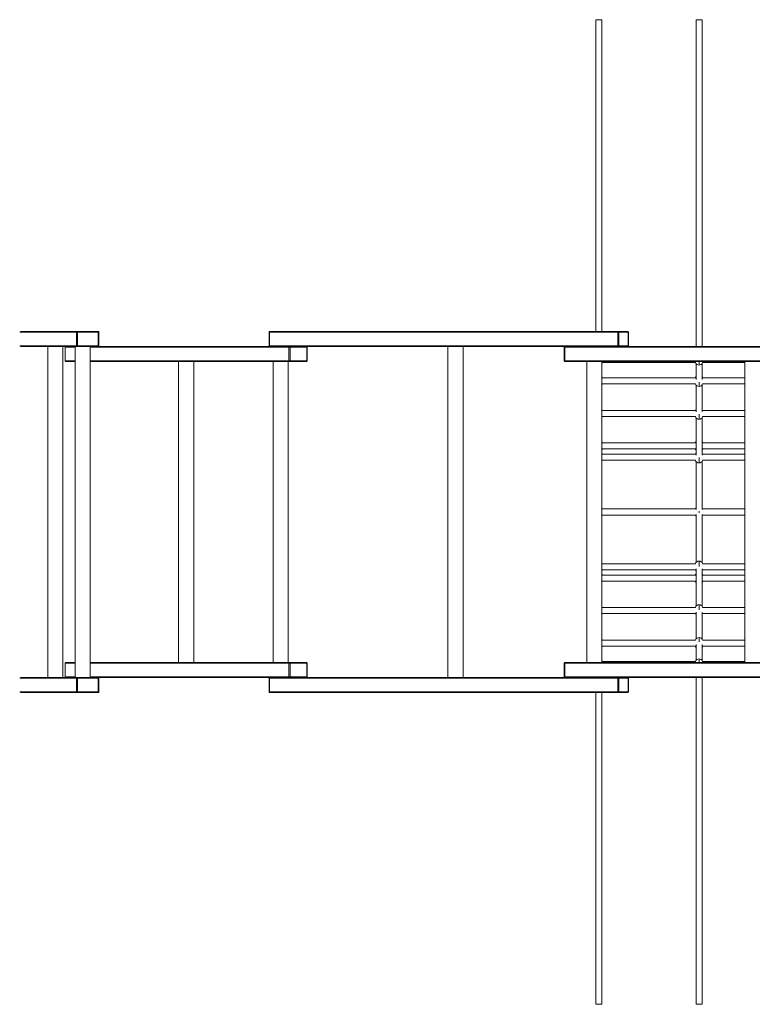
# Model space of a CAD drawing. Units: millimetres. Extents: x -24144 to 7083, y -7850 to 3101.
# Drawn here: x -16332 to -14385, y -7347 to -4730 of the extents above; entities that cross this region are included whole.
import ezdxf

# ---------------------------------------------------------------- set-up
doc = ezdxf.new("R2010")
doc.units = ezdxf.units.MM

msp = doc.modelspace()

# ---------------------------------------------------------------- linework, layer by layer
at = {"color": 7, "linetype": 'Continuous', "lineweight": 15}
for p, q in [((-14800.4, -4729.6), (-14784.4, -4729.6)), ((-14534.4, -4729.6), (-14518.4, -4729.6)), ((-16329.8, -5558.3), (-16178.4, -5558.3)), ((-16180.4, -5596.3), (-16180.4, -5560.3)), ((-16178.1, -5560.3), (-16180.4, -5560.3)), ((-16178.4, -5558.3), (-16123.3, -5558.3)), ((-16178.1, -5560.3), (-16178.1, -5596.3)), ((-16122.9, -5560.3), (-16178.1, -5560.3)), ((-16122.9, -5596.3), (-16122.9, -5560.3)), ((-16121.3, -5596.3), (-16121.3, -5560.3)), ((-15669, -5560.3), (-15669, -5596.3)), ((-14742.1, -5560.3), (-15667.9, -5560.3)), ((-15667.9, -5560.3), (-15667.9, -5596.3)), ((-15667, -5558.3), (-14741.2, -5558.3)), ((-14739.4, -5560.3), (-14742.1, -5560.3)), ((-14742.1, -5596.3), (-14742.1, -5560.3)), ((-14741.2, -5558.3), (-14716, -5558.3)), ((-14739.4, -5560.3), (-14739.4, -5596.3)), ((-14714.3, -5560.3), (-14739.4, -5560.3)), ((-14714.3, -5596.3), (-14714.3, -5560.3)), ((-14714, -5596.3), (-14714, -5560.3)), ((-16178.4, -5598.3), (-16329.8, -5598.3)), ((-16257.3, -5598.3), (-16257.3, -6478.3)), ((-16217.3, -6478.3), (-16217.3, -5598.3)), ((-16211.3, -5600.3), (-16211.3, -5636.3)), ((-16210.9, -5600.3), (-16210.9, -5636.3)), ((-16184.4, -5598.3), (-16184.4, -6478.3)), ((-16178.1, -5596.3), (-16180.4, -5596.3)), ((-16123.3, -5598.3), (-16178.4, -5598.3)), ((-16178.1, -5596.3), (-16122.9, -5596.3)), ((-16144.4, -6478.3), (-16144.4, -5598.3)), ((-16123.3, -5598.3), (-15614.5, -5598.3)), ((-15667.9, -5596.3), (-14742.1, -5596.3)), ((-15616.1, -5636.3), (-15616.1, -5600.3)), ((-15613.3, -5600.3), (-15616.1, -5600.3)), ((-15614.5, -5598.3), (-15578.1, -5598.3)), ((-15613.3, -5600.3), (-15613.3, -5636.3)), ((-15568.4, -5600.3), (-15613.3, -5600.3)), ((-14741.2, -5598.3), (-15578.1, -5598.3)), ((-15568.4, -5636.3), (-15568.4, -5600.3)), ((-15567.6, -5636.3), (-15567.6, -5600.3)), ((-15193.6, -5598.3), (-15193.6, -6478.3)), ((-15153.6, -6478.3), (-15153.6, -5598.3)), ((-14884.8, -5600.3), (-14882.8, -5600.3)), ((-14884.8, -5636.3), (-14884.8, -5600.3)), ((-14882.8, -5600.3), (-14882.8, -5598.3)), ((-14882.8, -5600.3), (-14882.8, -5636.3)), ((-13886.8, -5600.3), (-14882.8, -5600.3)), ((-14739.4, -5596.3), (-14742.1, -5596.3)), ((-14716, -5598.3), (-14741.2, -5598.3)), ((-14739.4, -5596.3), (-14714.3, -5596.3)), ((-14716, -5598.3), (-14054.8, -5598.3)), ((-16184.4, -5638.3), (-16209.3, -5638.3)), ((-15614.5, -5638.3), (-16144.4, -5638.3)), ((-15909.4, -5638.3), (-15909.4, -6438.3)), ((-15869.4, -6438.3), (-15869.4, -5638.3)), ((-15658.6, -5638.3), (-15658.6, -6438.3)), ((-15618.6, -6438.3), (-15618.6, -5638.3)), ((-15613.3, -5636.3), (-15616.1, -5636.3)), ((-15569.6, -5638.3), (-15614.5, -5638.3)), ((-15613.3, -5636.3), (-15568.4, -5636.3)), ((-14884.8, -5636.3), (-14882.8, -5636.3)), ((-14882.8, -5638.3), (-14882.8, -5636.3)), ((-14882.8, -5636.3), (-13886.8, -5636.3)), ((-13886.8, -5638.3), (-14882.8, -5638.3)), ((-14824.8, -5638.3), (-14824.8, -6438.3)), ((-14784.8, -6438.3), (-14784.8, -5638.3)), ((-14782.9, -5640.8), (-14535.9, -5640.8)), ((-14516.9, -5640.8), (-14404.8, -5640.8)), ((-14404.8, -5638.3), (-14404.8, -6438.3)), ((-14535.9, -5681.5), (-14782.9, -5681.5)), ((-14782.9, -5697.5), (-14535.9, -5697.5)), ((-14404.8, -5681.5), (-14516.9, -5681.5)), ((-14516.9, -5697.5), (-14404.8, -5697.5)), ((-14535.9, -5768.7), (-14782.9, -5768.7)), ((-14404.8, -5768.7), (-14516.9, -5768.7)), ((-14782.9, -5784.7), (-14535.9, -5784.7)), ((-14516.9, -5784.7), (-14404.8, -5784.7)), ((-14535.9, -5854.4), (-14782.9, -5854.4)), ((-14404.8, -5854.4), (-14516.9, -5854.4)), ((-14784.4, -5882.1), (-14784.4, -5870.4)), ((-14782.9, -5870.4), (-14535.9, -5870.4)), ((-14535.9, -5884.8), (-14782.9, -5884.8)), ((-14534.4, -5870.6), (-14534.4, -5882.1)), ((-14518.4, -5882.1), (-14518.4, -5870.4)), ((-14516.9, -5870.4), (-14404.8, -5870.4)), ((-14404.8, -5884.8), (-14516.9, -5884.8)), ((-14782.9, -5900.8), (-14535.9, -5900.8)), ((-14516.9, -5900.8), (-14404.8, -5900.8)), ((-14535.9, -6030.3), (-14782.9, -6030.3)), ((-14782.9, -6046.4), (-14535.9, -6046.4)), ((-14404.8, -6030.3), (-14516.9, -6030.3)), ((-14516.9, -6046.4), (-14404.8, -6046.4)), ((-14535.9, -6175.8), (-14782.9, -6175.8)), ((-14404.8, -6175.8), (-14516.9, -6175.8)), ((-14784.4, -6206.1), (-14784.4, -6194.6)), ((-14782.9, -6191.8), (-14535.9, -6191.8)), ((-14534.4, -6194.5), (-14534.4, -6206.2)), ((-14518.4, -6206.1), (-14518.4, -6194.6)), ((-14516.9, -6191.8), (-14404.8, -6191.8)), ((-14535.9, -6206.3), (-14782.9, -6206.3)), ((-14782.9, -6222.3), (-14535.9, -6222.3)), ((-14404.8, -6206.3), (-14516.9, -6206.3)), ((-14516.9, -6222.3), (-14404.8, -6222.3)), ((-14535.9, -6291.9), (-14782.9, -6291.9)), ((-14782.9, -6307.9), (-14535.9, -6307.9)), ((-14404.8, -6291.9), (-14516.9, -6291.9)), ((-14516.9, -6307.9), (-14404.8, -6307.9)), ((-14535.9, -6379.2), (-14782.9, -6379.2)), ((-14404.8, -6379.2), (-14516.9, -6379.2)), ((-14782.9, -6395.2), (-14535.9, -6395.2)), ((-14516.9, -6395.2), (-14404.8, -6395.2)), ((-16209.3, -6438.3), (-16184.4, -6438.3)), ((-16144.4, -6438.3), (-15614.5, -6438.3)), ((-15614.5, -6438.3), (-15569.6, -6438.3)), ((-14882.8, -6438.3), (-13886.8, -6438.3)), ((-14882.8, -6438.3), (-14882.8, -6440.3)), ((-14535.9, -6435.8), (-14782.9, -6435.8)), ((-14404.8, -6435.8), (-14516.9, -6435.8)), ((-16211.3, -6440.3), (-16211.3, -6476.3)), ((-16210.9, -6440.3), (-16210.9, -6476.3)), ((-15616.1, -6476.3), (-15616.1, -6440.3)), ((-15616.1, -6440.3), (-15613.3, -6440.3)), ((-15613.3, -6440.3), (-15613.3, -6476.3)), ((-15568.4, -6440.3), (-15613.3, -6440.3)), ((-15568.4, -6476.3), (-15568.4, -6440.3)), ((-15567.6, -6476.3), (-15567.6, -6440.3)), ((-14884.8, -6476.3), (-14884.8, -6440.3)), ((-14884.8, -6440.3), (-14882.8, -6440.3)), ((-14882.8, -6440.3), (-14882.8, -6476.3)), ((-13886.8, -6440.3), (-14882.8, -6440.3)), ((-16329.8, -6478.3), (-16178.4, -6478.3)), ((-16180.4, -6516.3), (-16180.4, -6480.3)), ((-16180.4, -6480.3), (-16178.1, -6480.3)), ((-16178.4, -6478.3), (-16123.3, -6478.3)), ((-16178.1, -6480.3), (-16178.1, -6516.3)), ((-16122.9, -6480.3), (-16178.1, -6480.3)), ((-15614.5, -6478.3), (-16123.3, -6478.3)), ((-16122.9, -6516.3), (-16122.9, -6480.3)), ((-16121.3, -6516.3), (-16121.3, -6480.3)), ((-15669, -6480.3), (-15669, -6516.3)), ((-14742.1, -6480.3), (-15667.9, -6480.3)), ((-15667.9, -6480.3), (-15667.9, -6516.3)), ((-15616.1, -6476.3), (-15613.3, -6476.3)), ((-15578.1, -6478.3), (-15614.5, -6478.3)), ((-15613.3, -6476.3), (-15568.4, -6476.3)), ((-15578.1, -6478.3), (-14741.2, -6478.3)), ((-14884.8, -6476.3), (-14882.8, -6476.3)), ((-14882.8, -6476.3), (-13886.8, -6476.3)), ((-14882.8, -6476.3), (-14882.8, -6478.3)), ((-14742.1, -6516.3), (-14742.1, -6480.3)), ((-14739.4, -6480.3), (-14742.1, -6480.3)), ((-14741.2, -6478.3), (-14716, -6478.3)), ((-14739.4, -6480.3), (-14739.4, -6516.3)), ((-14714.3, -6480.3), (-14739.4, -6480.3)), ((-14054.8, -6478.3), (-14716, -6478.3)), ((-14714.3, -6516.3), (-14714.3, -6480.3)), ((-14714, -6516.3), (-14714, -6480.3)), ((-16180.4, -6516.3), (-16178.1, -6516.3)), ((-16178.1, -6516.3), (-16122.9, -6516.3)), ((-15667.9, -6516.3), (-14742.1, -6516.3)), ((-14739.4, -6516.3), (-14742.1, -6516.3)), ((-14739.4, -6516.3), (-14714.3, -6516.3)), ((-16178.4, -6518.3), (-16329.8, -6518.3)), ((-16123.3, -6518.3), (-16178.4, -6518.3)), ((-14741.2, -6518.3), (-15667, -6518.3)), ((-14716, -6518.3), (-14741.2, -6518.3)), ((-14784.4, -7347.1), (-14800.4, -7347.1)), ((-14518.4, -7347.1), (-14534.4, -7347.1))]:
    msp.add_line(p, q, dxfattribs=at)
at = {"color": 8, "linetype": 'Continuous', "lineweight": 15}
for p, q in [((-16180.4, -5560.3), (-16331.8, -5560.3)), ((-16121.3, -5560.3), (-16122.9, -5560.3)), ((-15667.9, -5560.3), (-15669, -5560.3)), ((-14714, -5560.3), (-14714.3, -5560.3)), ((-16331.8, -5596.3), (-16180.4, -5596.3)), ((-16210.9, -5600.3), (-16211.3, -5600.3)), ((-16184.4, -5600.3), (-16210.9, -5600.3)), ((-15616.1, -5600.3), (-16144.4, -5600.3)), ((-16121.3, -5596.3), (-16122.9, -5596.3)), ((-15667.9, -5596.3), (-15669, -5596.3)), ((-15567.6, -5600.3), (-15568.4, -5600.3)), ((-14714, -5596.3), (-14714.3, -5596.3)), ((-16210.9, -5636.3), (-16211.3, -5636.3)), ((-16210.9, -5636.3), (-16184.4, -5636.3)), ((-16144.4, -5636.3), (-15616.1, -5636.3)), ((-15567.6, -5636.3), (-15568.4, -5636.3)), ((-14526.4, -5647.8), (-14526.4, -5640.1)), ((-14526.4, -5704.5), (-14526.4, -5692.9)), ((-14526.4, -5791.7), (-14526.4, -5778.2)), ((-14526.4, -5907.8), (-14526.4, -5893.4)), ((-14526.4, -6040.1), (-14526.4, -6036.5)), ((-14526.4, -6040.1), (-14526.4, -6036.5)), ((-14526.4, -6183.3), (-14526.4, -6168.8)), ((-14526.4, -6298.4), (-14526.4, -6284.9)), ((-14526.4, -6383.7), (-14526.4, -6372.2)), ((-14526.4, -6436.5), (-14526.4, -6428.8)), ((-16211.3, -6440.3), (-16210.9, -6440.3)), ((-16184.4, -6440.3), (-16210.9, -6440.3)), ((-15616.1, -6440.3), (-16144.4, -6440.3)), ((-15568.4, -6440.3), (-15567.6, -6440.3)), ((-16180.4, -6480.3), (-16331.8, -6480.3)), ((-16211.3, -6476.3), (-16210.9, -6476.3)), ((-16210.9, -6476.3), (-16184.4, -6476.3)), ((-16144.4, -6476.3), (-15616.1, -6476.3)), ((-16122.9, -6480.3), (-16121.3, -6480.3)), ((-15667.9, -6480.3), (-15669, -6480.3)), ((-15568.4, -6476.3), (-15567.6, -6476.3)), ((-14714, -6480.3), (-14714.3, -6480.3)), ((-16331.8, -6516.3), (-16180.4, -6516.3)), ((-16122.9, -6516.3), (-16121.3, -6516.3)), ((-15667.9, -6516.3), (-15669, -6516.3)), ((-14714, -6516.3), (-14714.3, -6516.3))]:
    msp.add_line(p, q, dxfattribs=at)
at = {"color": 7, "linetype": 'Continuous', "lineweight": 15, "flags": 128}
for points in [[(-15667.9, -5560.3), (-15667.9, -5559.9), (-15667.8, -5559.5), (-15667.7, -5559.2), (-15667.6, -5558.9), (-15667.5, -5558.6), (-15667.3, -5558.5), (-15667.2, -5558.3), (-15667, -5558.3)], [(-14742.1, -5560.3), (-14742.1, -5559.9), (-14742, -5559.5), (-14741.9, -5559.2), (-14741.8, -5558.9), (-14741.7, -5558.6), (-14741.5, -5558.5), (-14741.4, -5558.3), (-14741.2, -5558.3)], [(-15667, -5598.3), (-15667.2, -5598.3), (-15667.3, -5598.2), (-15667.5, -5598), (-15667.6, -5597.7), (-15667.7, -5597.4), (-15667.8, -5597.1), (-15667.9, -5596.7), (-15667.9, -5596.3)], [(-15613.3, -5600.3), (-15613.3, -5599.9), (-15613.4, -5599.5), (-15613.5, -5599.2), (-15613.6, -5598.9), (-15613.8, -5598.6), (-15614, -5598.5), (-15614.2, -5598.3), (-15614.5, -5598.3)], [(-15569.6, -5598.3), (-15569.3, -5598.3), (-15569.1, -5598.5), (-15568.9, -5598.6), (-15568.7, -5598.9), (-15568.6, -5599.2), (-15568.5, -5599.5), (-15568.4, -5599.9), (-15568.4, -5600.3)], [(-14741.2, -5598.3), (-14741.4, -5598.3), (-14741.5, -5598.2), (-14741.7, -5598), (-14741.8, -5597.7), (-14741.9, -5597.4), (-14742, -5597.1), (-14742.1, -5596.7), (-14742.1, -5596.3)], [(-15613.3, -5636.3), (-15613.3, -5636.7), (-15613.4, -5637.1), (-15613.5, -5637.4), (-15613.6, -5637.7), (-15613.8, -5638), (-15614, -5638.2), (-15614.2, -5638.3), (-15614.5, -5638.3)], [(-15569.6, -5638.3), (-15569.3, -5638.3), (-15569.1, -5638.2), (-15568.9, -5638), (-15568.7, -5637.7), (-15568.6, -5637.4), (-15568.5, -5637.1), (-15568.4, -5636.7), (-15568.4, -5636.3)], [(-15613.3, -6440.3), (-15613.3, -6439.9), (-15613.4, -6439.5), (-15613.5, -6439.2), (-15613.6, -6438.9), (-15613.8, -6438.6), (-15614, -6438.5), (-15614.2, -6438.3), (-15614.5, -6438.3)], [(-15569.6, -6438.3), (-15569.3, -6438.3), (-15569.1, -6438.5), (-15568.9, -6438.6), (-15568.7, -6438.9), (-15568.6, -6439.2), (-15568.5, -6439.5), (-15568.4, -6439.9), (-15568.4, -6440.3)], [(-15667, -6478.3), (-15667.2, -6478.3), (-15667.3, -6478.5), (-15667.5, -6478.6), (-15667.6, -6478.9), (-15667.7, -6479.2), (-15667.8, -6479.5), (-15667.9, -6479.9), (-15667.9, -6480.3)], [(-15614.5, -6478.3), (-15614.2, -6478.3), (-15614, -6478.2), (-15613.8, -6478), (-15613.6, -6477.7), (-15613.5, -6477.4), (-15613.4, -6477.1), (-15613.3, -6476.7), (-15613.3, -6476.3)], [(-15568.4, -6476.3), (-15568.4, -6476.7), (-15568.5, -6477.1), (-15568.6, -6477.4), (-15568.7, -6477.7), (-15568.9, -6478), (-15569.1, -6478.2), (-15569.3, -6478.3), (-15569.6, -6478.3)], [(-14741.2, -6478.3), (-14741.4, -6478.3), (-14741.5, -6478.5), (-14741.7, -6478.6), (-14741.8, -6478.9), (-14741.9, -6479.2), (-14742, -6479.5), (-14742.1, -6479.9), (-14742.1, -6480.3)], [(-15667.9, -6516.3), (-15667.9, -6516.7), (-15667.8, -6517.1), (-15667.7, -6517.4), (-15667.6, -6517.7), (-15667.5, -6518), (-15667.3, -6518.2), (-15667.2, -6518.3), (-15667, -6518.3)], [(-14742.1, -6516.3), (-14742.1, -6516.7), (-14742, -6517.1), (-14741.9, -6517.4), (-14741.8, -6517.7), (-14741.7, -6518), (-14741.5, -6518.2), (-14741.4, -6518.3), (-14741.2, -6518.3)]]:
    msp.add_lwpolyline(points, dxfattribs=at)
at = {"color": 7, "linetype": 'Continuous', "lineweight": 15}
for centre, radius, start, end in [((-16178.4, -5560.3), 1.98, 90.4419, 180.4352), ((-16181.2, -5559.8), 3.18, 351.2205, 28.4816), ((-16123.3, -5560.3), 2, 0, 90), ((-16126.1, -5559.8), 3.18, 351.2205, 28.4816), ((-15667, -5560.3), 2, 90, 180), ((-14741.3, -5560.2), 1.9, 356.9658, 86.6042), ((-14716, -5560.3), 2, 0, 90), ((-14716.2, -5560.2), 1.9, 356.9658, 86.6042), ((-16209.3, -5600.3), 2, 90, 180), ((-16209, -5600.1), 1.84, 96.9568, 185.5753), ((-16178.4, -5596.3), 1.98, 179.5648, 269.5581), ((-16181.2, -5596.8), 3.18, 331.5184, 8.7795), ((-16123.3, -5596.3), 2, 270, 0), ((-16126.1, -5596.8), 3.18, 331.5184, 8.7795), ((-15667, -5596.3), 2, 180, 270), ((-15614.3, -5600.1), 1.84, 96.9568, 185.5753), ((-15569.6, -5600.3), 2, 0, 90), ((-14882.8, -5600.3), 2, 90, 180), ((-14741.3, -5596.4), 1.9, 273.3958, 3.0342), ((-14716, -5596.3), 2, 270, 0), ((-14716.2, -5596.4), 1.9, 273.3958, 3.0342), ((-16209.3, -5636.3), 2, 180, 270), ((-16209, -5636.5), 1.84, 174.4247, 263.0432), ((-15614.3, -5636.5), 1.84, 174.4247, 263.0432), ((-15569.6, -5636.3), 2, 270, 0), ((-14882.8, -5636.3), 2, 180, 270), ((-14792.4, -5637.8), 10, 319.6649, 342.5424), ((-14526.4, -5637.8), 10, 197.4576, 270), ((-14526.4, -5637.8), 10, 270, 342.5424), ((-14792.4, -5684.5), 10, 17.4576, 35.6603), ((-14526.4, -5684.5), 10, 144.2, 162.5424), ((-14526.4, -5684.5), 10, 17.4576, 35.594), ((-14792.4, -5694.5), 10, 319.6649, 342.5424), ((-14526.4, -5694.5), 10, 197.4576, 270), ((-14526.4, -5694.5), 10, 270, 342.5424), ((-14792.4, -5771.7), 10, 17.4576, 35.6603), ((-14526.4, -5771.7), 10, 144.2, 162.5424), ((-14526.4, -5771.7), 10, 17.4576, 35.594), ((-14792.4, -5781.7), 10, 319.6649, 342.5424), ((-14526.4, -5781.7), 10, 197.4576, 270), ((-14526.4, -5781.7), 10, 270, 342.5424), ((-14792.4, -5857.4), 10, 17.4576, 35.6603), ((-14526.4, -5857.4), 10, 144.2, 162.5424), ((-14526.4, -5857.4), 10, 17.4576, 35.594), ((-14792.4, -5867.4), 10, 324.1456, 342.5424), ((-14792.4, -5887.8), 10, 17.4576, 35.6603), ((-14526.4, -5867.4), 10, 197.4576, 215.594), ((-14526.4, -5887.8), 10, 144.2, 162.5424), ((-14526.4, -5867.4), 10, 324.2, 342.5424), ((-14526.4, -5887.8), 10, 17.4576, 35.594), ((-14792.4, -5897.8), 10, 319.6649, 342.5424), ((-14526.4, -5897.8), 10, 197.4576, 270), ((-14526.4, -5897.8), 10, 270, 342.5424), ((-14792.4, -6043.4), 10, 319.6649, 343.0174), ((-14792.4, -6033.3), 10, 17.4576, 35.6603), ((-14526.4, -6043.4), 10, 196.9826, 215.594), ((-14526.4, -6033.3), 10, 144.2, 162.5424), ((-14526.4, -6033.3), 10, 17.4576, 35.594), ((-14526.4, -6043.4), 10, 324.2, 343.0174), ((-14792.4, -6178.8), 10, 17.4576, 40.3351), ((-14526.4, -6178.8), 10, 90, 162.5424), ((-14526.4, -6178.8), 10, 17.4576, 90), ((-14792.4, -6188.8), 10, 319.6649, 342.5424), ((-14526.4, -6188.8), 10, 197.4576, 215.594), ((-14526.4, -6209.3), 10, 144.2, 162.5424), ((-14526.4, -6188.8), 10, 324.2, 342.5424), ((-14792.4, -6219.3), 10, 319.6649, 342.5424), ((-14792.4, -6209.3), 10, 17.4576, 35.6603), ((-14526.4, -6219.3), 10, 197.4576, 215.594), ((-14526.4, -6209.3), 10, 17.4576, 35.594), ((-14526.4, -6219.3), 10, 324.2, 342.5424), ((-14792.4, -6294.9), 10, 17.4576, 40.3351), ((-14792.4, -6304.9), 10, 319.6649, 342.5424), ((-14526.4, -6294.9), 10, 90, 162.5424), ((-14526.4, -6304.9), 10, 197.4576, 215.594), ((-14526.4, -6294.9), 10, 17.4576, 90), ((-14526.4, -6304.9), 10, 324.2, 342.5424), ((-14792.4, -6382.2), 10, 17.4576, 40.3351), ((-14526.4, -6382.2), 10, 90, 162.5424), ((-14526.4, -6382.2), 10, 17.4576, 90), ((-14792.4, -6392.2), 10, 319.6649, 342.5424), ((-14526.4, -6392.2), 10, 197.4576, 215.594), ((-14526.4, -6392.2), 10, 324.2, 342.5424), ((-16209.3, -6440.3), 2, 90, 180), ((-16209, -6440.1), 1.84, 96.9568, 185.5753), ((-15614.3, -6440.1), 1.84, 96.9568, 185.5753), ((-15569.6, -6440.3), 2, 0, 90), ((-14882.8, -6440.3), 2, 90, 180), ((-14792.4, -6438.8), 10, 17.4576, 40.3351), ((-14526.4, -6438.8), 10, 90, 162.5424), ((-14526.4, -6438.8), 10, 17.4576, 90), ((-16209.3, -6476.3), 2, 180, 270), ((-16209, -6476.5), 1.84, 174.4247, 263.0432), ((-16178.4, -6480.3), 1.98, 90.4419, 180.4352), ((-16181.2, -6479.8), 3.18, 351.2205, 28.4816), ((-16123.3, -6480.3), 2, 0, 90), ((-16126.1, -6479.8), 3.18, 351.2205, 28.4816), ((-15667, -6480.3), 2, 90, 180), ((-15614.3, -6476.5), 1.84, 174.4247, 263.0432), ((-15569.6, -6476.3), 2, 270, 0), ((-14882.8, -6476.3), 2, 180, 270), ((-14741.3, -6480.2), 1.9, 356.9658, 86.6042), ((-14716, -6480.3), 2, 0, 90), ((-14716.2, -6480.2), 1.9, 356.9658, 86.6042), ((-16178.4, -6516.3), 1.98, 179.5648, 269.5581), ((-16181.2, -6516.8), 3.18, 331.5184, 8.7795), ((-16123.3, -6516.3), 2, 270, 0), ((-16126.1, -6516.8), 3.18, 331.5184, 8.7795), ((-15667, -6516.3), 2, 180, 270), ((-14741.3, -6516.4), 1.9, 273.3958, 3.0342), ((-14716, -6516.3), 2, 270, 0), ((-14716.2, -6516.4), 1.9, 273.3958, 3.0342)]:
    msp.add_arc(centre, radius, start, end, dxfattribs=at)
for points, knots in [([(-14800.4, -4729.6), (-14800.4, -4743.7), (-14800.4, -4771.8), (-14800.4, -4813.4), (-14800.4, -4854.2), (-14800.4, -4894.1), (-14800.4, -4933.3), (-14800.4, -4970.8), (-14800.4, -5006.9), (-14800.4, -5041.4), (-14800.4, -5075.1), (-14800.4, -5108.1), (-14800.4, -5143.2), (-14800.4, -5180.1), (-14800.4, -5218.7), (-14800.4, -5256.1), (-14800.4, -5292.2), (-14800.4, -5326.8), (-14800.4, -5360.1), (-14800.4, -5391.9), (-14800.4, -5422.7), (-14800.4, -5451.7), (-14800.4, -5479.3), (-14800.4, -5505.3), (-14800.4, -5530.3), (-14800.4, -5547.9), (-14800.4, -5557.1), (-14800.4, -5558.3)], [0, 0, 0, 0, 0.048457, 0.096108, 0.142951, 0.188986, 0.234215, 0.278636, 0.31978, 0.360206, 0.399915, 0.438906, 0.477179, 0.524853, 0.571364, 0.616712, 0.660899, 0.703923, 0.745047, 0.78505, 0.823931, 0.861692, 0.896537, 0.930369, 0.963189, 0.994996, 1, 1, 1, 1]), ([(-14784.4, -5558.3), (-14784.4, -5552.8), (-14784.4, -5537.2), (-14784.4, -5511.1), (-14784.4, -5479.9), (-14784.4, -5447.6), (-14784.4, -5414.4), (-14784.4, -5380.9), (-14784.4, -5347.1), (-14784.4, -5313.1), (-14784.4, -5278.2), (-14784.4, -5242.4), (-14784.4, -5205), (-14784.4, -5165.9), (-14784.4, -5125.1), (-14784.4, -5083.3), (-14784.4, -5040.5), (-14784.4, -4996.8), (-14784.4, -4953), (-14784.4, -4909.2), (-14784.4, -4865.4), (-14784.4, -4820.8), (-14784.4, -4775.5), (-14784.4, -4744.9), (-14784.4, -4729.6)], [0, 0, 0, 0, 0.0222, 0.06209, 0.102801, 0.144333, 0.186686, 0.22986, 0.271319, 0.313507, 0.356425, 0.400073, 0.44445, 0.492314, 0.541, 0.590506, 0.640832, 0.69198, 0.743949, 0.7937, 0.84418, 0.89539, 0.94733, 1, 1, 1, 1]), ([(-14534.4, -4729.6), (-14534.4, -4743.7), (-14534.4, -4771.8), (-14534.4, -4813.4), (-14534.4, -4854.2), (-14534.4, -4894.1), (-14534.4, -4933.3), (-14534.4, -4970.8), (-14534.4, -5006.9), (-14534.4, -5041.4), (-14534.4, -5075.1), (-14534.4, -5108.1), (-14534.4, -5143.2), (-14534.4, -5180.1), (-14534.4, -5218.7), (-14534.4, -5256.1), (-14534.4, -5292.2), (-14534.4, -5326.8), (-14534.4, -5360.1), (-14534.4, -5391.9), (-14534.4, -5422.7), (-14534.4, -5451.7), (-14534.4, -5479.3), (-14534.4, -5505.3), (-14534.4, -5530.3), (-14534.4, -5554.3), (-14534.4, -5576.9), (-14534.4, -5591.4), (-14534.4, -5598.3)], [0, 0, 0, 0, 0.04599, 0.091214, 0.135673, 0.179365, 0.22229, 0.26445, 0.303499, 0.341867, 0.379554, 0.41656, 0.452885, 0.498131, 0.542274, 0.585314, 0.62725, 0.668084, 0.707114, 0.74508, 0.781983, 0.817821, 0.850891, 0.883001, 0.91415, 0.944338, 0.973564, 1, 1, 1, 1]), ([(-14518.4, -5598.3), (-14518.4, -5589.2), (-14518.4, -5570.5), (-14518.4, -5541.5), (-14518.4, -5511.1), (-14518.4, -5479.9), (-14518.4, -5447.6), (-14518.4, -5414.4), (-14518.4, -5380.9), (-14518.4, -5347.1), (-14518.4, -5313.1), (-14518.4, -5278.2), (-14518.4, -5242.4), (-14518.4, -5205), (-14518.4, -5165.9), (-14518.4, -5125.1), (-14518.4, -5083.3), (-14518.4, -5040.5), (-14518.4, -4996.8), (-14518.4, -4953), (-14518.4, -4909.2), (-14518.4, -4865.4), (-14518.4, -4820.8), (-14518.4, -4775.5), (-14518.4, -4744.9), (-14518.4, -4729.6)], [0, 0, 0, 0, 0.034876, 0.071957, 0.109818, 0.148457, 0.187876, 0.228073, 0.26905, 0.308399, 0.348441, 0.389175, 0.430601, 0.47272, 0.518149, 0.564357, 0.611344, 0.659109, 0.707654, 0.756978, 0.804198, 0.852109, 0.900714, 0.950011, 1, 1, 1, 1]), ([(-14784.4, -5678.7), (-14784.4, -5671.3), (-14784.4, -5659.7), (-14784.4, -5647.9), (-14784.4, -5643.6)], [0, 0, 0, 0, 0.636211, 1, 1, 1, 1]), ([(-14784.4, -5685.9), (-14784.4, -5684.2), (-14784.4, -5678.3), (-14784.4, -5669.1), (-14784.4, -5658.5), (-14784.4, -5650), (-14784.4, -5645.4), (-14784.4, -5643.6)], [0, 0, 0, 0, 0.100396, 0.34311, 0.589783, 0.840414, 1, 1, 1, 1]), ([(-14534.4, -5643.5), (-14534.4, -5644.1), (-14534.4, -5647), (-14534.4, -5652.9), (-14534.4, -5660.9), (-14534.4, -5669.4), (-14534.4, -5677.7), (-14534.4, -5683.4), (-14534.4, -5685.8)], [0, 0, 0, 0, 0.054494, 0.268598, 0.466904, 0.661752, 0.853141, 1, 1, 1, 1]), ([(-14534.4, -5643.5), (-14534.4, -5645.1), (-14534.4, -5654.2), (-14534.4, -5665.9), (-14534.4, -5676), (-14534.4, -5678.7)], [0, 0, 0, 0, 0.130331, 0.764944, 1, 1, 1, 1]), ([(-14518.4, -5685.9), (-14518.4, -5684.2), (-14518.4, -5678.3), (-14518.4, -5669.1), (-14518.4, -5658.5), (-14518.4, -5650), (-14518.4, -5645.4), (-14518.4, -5643.6)], [0, 0, 0, 0, 0.100396, 0.34311, 0.589783, 0.840414, 1, 1, 1, 1]), ([(-14518.4, -5678.7), (-14518.4, -5671.3), (-14518.4, -5659.7), (-14518.4, -5647.9), (-14518.4, -5643.6)], [0, 0, 0, 0, 0.636211, 1, 1, 1, 1]), ([(-14784.4, -5766), (-14784.4, -5763.4), (-14784.4, -5752.9), (-14784.4, -5733.9), (-14784.4, -5714.6), (-14784.4, -5703.2), (-14784.4, -5700.2)], [0, 0, 0, 0, 0.119456, 0.48898, 0.868184, 1, 1, 1, 1]), ([(-14784.4, -5771.8), (-14784.4, -5768.3), (-14784.4, -5759.7), (-14784.4, -5746.7), (-14784.4, -5732.8), (-14784.4, -5719.1), (-14784.4, -5708.2), (-14784.4, -5702.1), (-14784.4, -5700.2)], [0, 0, 0, 0, 0.129322, 0.31594, 0.505731, 0.698694, 0.906819, 1, 1, 1, 1]), ([(-14534.4, -5700.2), (-14534.4, -5703.6), (-14534.4, -5711.3), (-14534.4, -5724), (-14534.4, -5738), (-14534.4, -5752.4), (-14534.4, -5763.7), (-14534.4, -5770.3), (-14534.4, -5771.8)], [0, 0, 0, 0, 0.167732, 0.369994, 0.567201, 0.759354, 0.946452, 1, 1, 1, 1]), ([(-14534.4, -5700.2), (-14534.4, -5704.1), (-14534.4, -5714.4), (-14534.4, -5730.7), (-14534.4, -5748.5), (-14534.4, -5760.2), (-14534.4, -5765.8), (-14534.4, -5765.9)], [0, 0, 0, 0, 0.175503, 0.463995, 0.736994, 0.994663, 1, 1, 1, 1]), ([(-14518.4, -5771.8), (-14518.4, -5768.3), (-14518.4, -5759.7), (-14518.4, -5746.7), (-14518.4, -5732.8), (-14518.4, -5719.1), (-14518.4, -5708.2), (-14518.4, -5702.1), (-14518.4, -5700.2)], [0, 0, 0, 0, 0.129322, 0.31594, 0.505731, 0.698694, 0.906819, 1, 1, 1, 1]), ([(-14518.4, -5766), (-14518.4, -5763.4), (-14518.4, -5752.9), (-14518.4, -5733.9), (-14518.4, -5714.6), (-14518.4, -5703.2), (-14518.4, -5700.2)], [0, 0, 0, 0, 0.119456, 0.48898, 0.868184, 1, 1, 1, 1]), ([(-14784.4, -5851.6), (-14784.4, -5849.6), (-14784.4, -5840.9), (-14784.4, -5824.9), (-14784.4, -5805.6), (-14784.4, -5792.9), (-14784.4, -5787.5)], [0, 0, 0, 0, 0.095393, 0.418138, 0.750328, 1, 1, 1, 1]), ([(-14784.4, -5887.4), (-14784.4, -5883.9), (-14784.4, -5874.4), (-14784.4, -5859.3), (-14784.4, -5841.8), (-14784.4, -5824.6), (-14784.4, -5807.8), (-14784.4, -5795.4), (-14784.4, -5788.8), (-14784.4, -5787.5)], [0, 0, 0, 0, 0.092399, 0.25815, 0.427311, 0.599883, 0.775866, 0.95526, 1, 1, 1, 1]), ([(-14534.4, -5787.4), (-14534.4, -5790.6), (-14534.4, -5798.6), (-14534.4, -5811.9), (-14534.4, -5826.8), (-14534.4, -5841.5), (-14534.4, -5856), (-14534.4, -5870.4), (-14534.4, -5880.9), (-14534.4, -5886.5), (-14534.4, -5887.3)], [0, 0, 0, 0, 0.107057, 0.268488, 0.425263, 0.569934, 0.7104, 0.846663, 0.978721, 1, 1, 1, 1]), ([(-14534.4, -5787.4), (-14534.4, -5791.6), (-14534.4, -5802), (-14534.4, -5817.6), (-14534.4, -5834.5), (-14534.4, -5845.6), (-14534.4, -5851.3), (-14534.4, -5851.6)], [0, 0, 0, 0, 0.192201, 0.477405, 0.726262, 0.985746, 1, 1, 1, 1]), ([(-14518.4, -5887.4), (-14518.4, -5883.9), (-14518.4, -5874.4), (-14518.4, -5859.3), (-14518.4, -5841.8), (-14518.4, -5824.6), (-14518.4, -5807.8), (-14518.4, -5795.4), (-14518.4, -5788.8), (-14518.4, -5787.5)], [0, 0, 0, 0, 0.092399, 0.25815, 0.427311, 0.599883, 0.775866, 0.95526, 1, 1, 1, 1]), ([(-14518.4, -5851.6), (-14518.4, -5849.6), (-14518.4, -5840.9), (-14518.4, -5824.9), (-14518.4, -5805.6), (-14518.4, -5792.9), (-14518.4, -5787.5)], [0, 0, 0, 0, 0.095393, 0.418138, 0.750328, 1, 1, 1, 1]), ([(-14784.4, -6027.5), (-14784.4, -6023.2), (-14784.4, -6013.7), (-14784.4, -5999.4), (-14784.4, -5984.4), (-14784.4, -5969.6), (-14784.4, -5954), (-14784.4, -5937.5), (-14784.4, -5920.6), (-14784.4, -5909.2), (-14784.4, -5903.6)], [0, 0, 0, 0, 0.110168, 0.242812, 0.358551, 0.479233, 0.604857, 0.735424, 0.870934, 1, 1, 1, 1]), ([(-14784.4, -6031.4), (-14784.4, -6030.1), (-14784.4, -6022.4), (-14784.4, -6008.3), (-14784.4, -5989.2), (-14784.4, -5970.1), (-14784.4, -5951.1), (-14784.4, -5932.3), (-14784.4, -5916.4), (-14784.4, -5906.9), (-14784.4, -5903.6)], [0, 0, 0, 0, 0.027259, 0.167265, 0.310939, 0.458281, 0.606562, 0.758381, 0.913739, 1, 1, 1, 1]), ([(-14534.4, -5903.5), (-14534.4, -5906.8), (-14534.4, -5915.3), (-14534.4, -5929.3), (-14534.4, -5945.3), (-14534.4, -5960.9), (-14534.4, -5976.3), (-14534.4, -5991.2), (-14534.4, -6005.8), (-14534.4, -6019.1), (-14534.4, -6027.6), (-14534.4, -6031.3)], [0, 0, 0, 0, 0.08239, 0.217844, 0.347662, 0.471842, 0.590387, 0.70554, 0.814824, 0.918239, 1, 1, 1, 1]), ([(-14534.4, -5903.5), (-14534.4, -5909.4), (-14534.4, -5921.1), (-14534.4, -5938.7), (-14534.4, -5956.5), (-14534.4, -5974.6), (-14534.4, -5993), (-14534.4, -6010.7), (-14534.4, -6022.2), (-14534.4, -6027.6)], [0, 0, 0, 0, 0.134242, 0.271093, 0.412334, 0.557966, 0.707989, 0.862403, 1, 1, 1, 1]), ([(-14518.4, -6031.3), (-14518.4, -6030.1), (-14518.4, -6022.4), (-14518.4, -6008.3), (-14518.4, -5989.2), (-14518.4, -5970.1), (-14518.4, -5951.1), (-14518.4, -5932.3), (-14518.4, -5916.4), (-14518.4, -5906.9), (-14518.4, -5903.6)], [0, 0, 0, 0, 0.02704, 0.167077, 0.310784, 0.458159, 0.606473, 0.758327, 0.91372, 1, 1, 1, 1]), ([(-14518.4, -6027.6), (-14518.4, -6023.3), (-14518.4, -6013.7), (-14518.4, -5999.4), (-14518.4, -5984.4), (-14518.4, -5969.6), (-14518.4, -5954), (-14518.4, -5937.5), (-14518.4, -5920.6), (-14518.4, -5909.2), (-14518.4, -5903.6)], [0, 0, 0, 0, 0.110765, 0.24332, 0.358981, 0.479582, 0.605122, 0.735602, 0.871021, 1, 1, 1, 1]), ([(-14784.4, -6173.1), (-14784.4, -6169.9), (-14784.4, -6161.3), (-14784.4, -6147.3), (-14784.4, -6131.3), (-14784.4, -6115.7), (-14784.4, -6100.3), (-14784.4, -6085.4), (-14784.4, -6070.8), (-14784.4, -6057.5), (-14784.4, -6049), (-14784.4, -6045.3)], [0, 0, 0, 0, 0.082317, 0.217788, 0.347621, 0.471817, 0.590375, 0.705542, 0.81484, 0.918267, 1, 1, 1, 1]), ([(-14534.4, -6045.2), (-14534.4, -6046.5), (-14534.4, -6054.3), (-14534.4, -6068.3), (-14534.4, -6087.5), (-14534.4, -6106.5), (-14534.4, -6125.5), (-14534.4, -6144.3), (-14534.4, -6160.3), (-14534.4, -6169.7), (-14534.4, -6173.1)], [0, 0, 0, 0, 0.027294, 0.167286, 0.310946, 0.458273, 0.60654, 0.758344, 0.913686, 1, 1, 1, 1]), ([(-14518.4, -6173.1), (-14518.4, -6169.9), (-14518.4, -6161.3), (-14518.4, -6147.3), (-14518.4, -6131.3), (-14518.4, -6115.7), (-14518.4, -6100.3), (-14518.4, -6085.4), (-14518.4, -6070.8), (-14518.4, -6057.5), (-14518.4, -6049), (-14518.4, -6045.3)], [0, 0, 0, 0, 0.082298, 0.217737, 0.34754, 0.471707, 0.590238, 0.705379, 0.81465, 0.918054, 1, 1, 1, 1]), ([(-14784.4, -6173.1), (-14784.4, -6167.2), (-14784.4, -6155.5), (-14784.4, -6137.9), (-14784.4, -6120.1), (-14784.4, -6102), (-14784.4, -6083.7), (-14784.4, -6065.9), (-14784.4, -6054.4), (-14784.4, -6049)], [0, 0, 0, 0, 0.134185, 0.271055, 0.412315, 0.557967, 0.70801, 0.862445, 1, 1, 1, 1]), ([(-14534.4, -6049.1), (-14534.4, -6053.4), (-14534.4, -6062.9), (-14534.4, -6077.3), (-14534.4, -6092.2), (-14534.4, -6107), (-14534.4, -6122.7), (-14534.4, -6139.2), (-14534.4, -6156), (-14534.4, -6167.5), (-14534.4, -6173.1)], [0, 0, 0, 0, 0.110235, 0.242861, 0.358584, 0.479249, 0.604856, 0.735405, 0.870897, 1, 1, 1, 1]), ([(-14518.4, -6173.1), (-14518.4, -6167.2), (-14518.4, -6155.5), (-14518.4, -6137.9), (-14518.4, -6120.1), (-14518.4, -6102), (-14518.4, -6083.7), (-14518.4, -6065.9), (-14518.4, -6054.5), (-14518.4, -6049.1)], [0, 0, 0, 0, 0.134275, 0.271236, 0.412592, 0.558341, 0.708485, 0.863023, 1, 1, 1, 1]), ([(-14784.4, -6289.2), (-14784.4, -6286), (-14784.4, -6278), (-14784.4, -6264.7), (-14784.4, -6249.8), (-14784.4, -6235.1), (-14784.4, -6220.6), (-14784.4, -6206.2), (-14784.4, -6195.8), (-14784.4, -6190.1), (-14784.4, -6189.3)], [0, 0, 0, 0, 0.1069644, 0.2684189, 0.4252174, 0.5699091, 0.7103961, 0.8466784, 0.978756, 1, 1, 1, 1]), ([(-14534.4, -6189.3), (-14534.4, -6192.7), (-14534.4, -6202.2), (-14534.4, -6217.3), (-14534.4, -6234.8), (-14534.4, -6252), (-14534.4, -6268.9), (-14534.4, -6281.3), (-14534.4, -6287.9), (-14534.4, -6289.2)], [0, 0, 0, 0, 0.0924271, 0.2581577, 0.4272987, 0.5998501, 0.7758119, 0.9551841, 1, 1, 1, 1]), ([(-14518.4, -6289.2), (-14518.4, -6286), (-14518.4, -6278), (-14518.4, -6264.7), (-14518.4, -6249.8), (-14518.4, -6235.1), (-14518.4, -6220.6), (-14518.4, -6206.2), (-14518.4, -6195.8), (-14518.4, -6190.1), (-14518.4, -6189.3)], [0, 0, 0, 0, 0.1069644, 0.2684189, 0.4252174, 0.5699091, 0.7103961, 0.8466784, 0.978756, 1, 1, 1, 1]), ([(-14784.4, -6289.2), (-14784.4, -6285), (-14784.4, -6274.6), (-14784.4, -6259), (-14784.4, -6242.1), (-14784.4, -6231), (-14784.4, -6225.3), (-14784.4, -6225)], [0, 0, 0, 0, 0.192103, 0.477382, 0.726304, 0.985857, 1, 1, 1, 1]), ([(-14534.4, -6225), (-14534.4, -6227), (-14534.4, -6235.7), (-14534.4, -6251.7), (-14534.4, -6271.1), (-14534.4, -6283.7), (-14534.4, -6289.2)], [0, 0, 0, 0, 0.095523, 0.418182, 0.750284, 1, 1, 1, 1]), ([(-14518.4, -6289.2), (-14518.4, -6285), (-14518.4, -6274.6), (-14518.4, -6259), (-14518.4, -6242.1), (-14518.4, -6231), (-14518.4, -6225.3), (-14518.4, -6225)], [0, 0, 0, 0, 0.192103, 0.477382, 0.726304, 0.985857, 1, 1, 1, 1]), ([(-14784.4, -6376.4), (-14784.4, -6373), (-14784.4, -6365.3), (-14784.4, -6352.6), (-14784.4, -6338.6), (-14784.4, -6324.2), (-14784.4, -6312.9), (-14784.4, -6306.3), (-14784.4, -6304.8)], [0, 0, 0, 0, 0.16761, 0.369911, 0.567157, 0.759347, 0.946481, 1, 1, 1, 1]), ([(-14534.4, -6304.8), (-14534.4, -6308.3), (-14534.4, -6316.9), (-14534.4, -6329.9), (-14534.4, -6343.9), (-14534.4, -6357.5), (-14534.4, -6368.4), (-14534.4, -6374.5), (-14534.4, -6376.4)], [0, 0, 0, 0, 0.129342, 0.31593, 0.505691, 0.698624, 0.906717, 1, 1, 1, 1]), ([(-14518.4, -6376.4), (-14518.4, -6373), (-14518.4, -6365.3), (-14518.4, -6352.6), (-14518.4, -6338.6), (-14518.4, -6324.2), (-14518.4, -6312.9), (-14518.4, -6306.3), (-14518.4, -6304.8)], [0, 0, 0, 0, 0.16761, 0.369911, 0.567157, 0.759347, 0.946481, 1, 1, 1, 1]), ([(-14784.4, -6376.4), (-14784.4, -6372.5), (-14784.4, -6362.2), (-14784.4, -6345.9), (-14784.4, -6328.1), (-14784.4, -6316.4), (-14784.4, -6310.8), (-14784.4, -6310.7)], [0, 0, 0, 0, 0.175403, 0.463969, 0.737038, 0.994774, 1, 1, 1, 1]), ([(-14534.4, -6310.7), (-14534.4, -6313.2), (-14534.4, -6323.7), (-14534.4, -6342.7), (-14534.4, -6362), (-14534.4, -6373.5), (-14534.4, -6376.4)], [0, 0, 0, 0, 0.119577, 0.489004, 0.868111, 1, 1, 1, 1]), ([(-14518.4, -6376.4), (-14518.4, -6372.5), (-14518.4, -6362.2), (-14518.4, -6345.9), (-14518.4, -6328.1), (-14518.4, -6316.4), (-14518.4, -6310.8), (-14518.4, -6310.7)], [0, 0, 0, 0, 0.1754026, 0.4639689, 0.7370379, 0.9947736, 1, 1, 1, 1]), ([(-14784.4, -6433.1), (-14784.4, -6432.5), (-14784.4, -6429.6), (-14784.4, -6423.8), (-14784.4, -6415.7), (-14784.4, -6407.2), (-14784.4, -6399), (-14784.4, -6393.3), (-14784.4, -6390.8)], [0, 0, 0, 0, 0.054216, 0.268393, 0.466767, 0.661682, 0.853136, 1, 1, 1, 1]), ([(-14784.4, -6433.1), (-14784.4, -6431.5), (-14784.4, -6422.5), (-14784.4, -6410.7), (-14784.4, -6400.7), (-14784.4, -6397.9)], [0, 0, 0, 0, 0.13012, 0.765038, 1, 1, 1, 1]), ([(-14534.4, -6390.7), (-14534.4, -6392.5), (-14534.4, -6398.4), (-14534.4, -6407.5), (-14534.4, -6418.1), (-14534.4, -6426.6), (-14534.4, -6431.3), (-14534.4, -6433)], [0, 0, 0, 0, 0.100415, 0.343068, 0.589678, 0.840246, 1, 1, 1, 1]), ([(-14534.4, -6397.9), (-14534.4, -6405.3), (-14534.4, -6416.9), (-14534.4, -6428.7), (-14534.4, -6433.1)], [0, 0, 0, 0, 0.636183, 1, 1, 1, 1]), ([(-14518.4, -6433.1), (-14518.4, -6432.5), (-14518.4, -6429.6), (-14518.4, -6423.8), (-14518.4, -6415.7), (-14518.4, -6407.2), (-14518.4, -6399), (-14518.4, -6393.3), (-14518.4, -6390.8)], [0, 0, 0, 0, 0.054216, 0.268393, 0.466767, 0.661682, 0.853136, 1, 1, 1, 1]), ([(-14518.4, -6433.1), (-14518.4, -6431.5), (-14518.4, -6422.5), (-14518.4, -6410.7), (-14518.4, -6400.7), (-14518.4, -6397.9)], [0, 0, 0, 0, 0.13012, 0.765038, 1, 1, 1, 1]), ([(-14534.4, -6478.3), (-14534.4, -6487.4), (-14534.4, -6506.1), (-14534.4, -6535.2), (-14534.4, -6565.5), (-14534.4, -6596.8), (-14534.4, -6629), (-14534.4, -6662.2), (-14534.4, -6695.7), (-14534.4, -6729.5), (-14534.4, -6763.6), (-14534.4, -6798.4), (-14534.4, -6834.2), (-14534.4, -6871.6), (-14534.4, -6910.7), (-14534.4, -6951.6), (-14534.4, -6993.4), (-14534.4, -7036.1), (-14534.4, -7079.8), (-14534.4, -7123.6), (-14534.4, -7167.5), (-14534.4, -7211.2), (-14534.4, -7255.8), (-14534.4, -7301.1), (-14534.4, -7331.7), (-14534.4, -7347.1)], [0, 0, 0, 0, 0.034876, 0.071957, 0.109818, 0.148457, 0.187876, 0.228073, 0.26905, 0.308399, 0.348441, 0.389175, 0.430601, 0.47272, 0.518149, 0.564357, 0.611344, 0.659109, 0.707654, 0.756978, 0.804198, 0.852109, 0.900714, 0.950011, 1, 1, 1, 1]), ([(-14518.4, -7347.1), (-14518.4, -7332.9), (-14518.4, -7304.9), (-14518.4, -7263.2), (-14518.4, -7222.4), (-14518.4, -7182.5), (-14518.4, -7143.4), (-14518.4, -7105.8), (-14518.4, -7069.8), (-14518.4, -7035.2), (-14518.4, -7001.5), (-14518.4, -6968.5), (-14518.4, -6933.5), (-14518.4, -6896.5), (-14518.4, -6857.9), (-14518.4, -6820.6), (-14518.4, -6784.5), (-14518.4, -6749.8), (-14518.4, -6716.5), (-14518.4, -6684.7), (-14518.4, -6654), (-14518.4, -6624.9), (-14518.4, -6597.4), (-14518.4, -6571.3), (-14518.4, -6546.3), (-14518.4, -6522.3), (-14518.4, -6499.7), (-14518.4, -6485.2), (-14518.4, -6478.3)], [0, 0, 0, 0, 0.0459903, 0.0912145, 0.1356726, 0.1793646, 0.2222904, 0.2644502, 0.3034992, 0.3418672, 0.3795541, 0.41656, 0.4528848, 0.4981309, 0.5422739, 0.5853137, 0.6272503, 0.6680838, 0.7071142, 0.7450805, 0.7819826, 0.8178206, 0.8508914, 0.8830012, 0.91415, 0.9443377, 0.9735644, 1, 1, 1, 1]), ([(-14800.4, -6518.3), (-14800.4, -6523.9), (-14800.4, -6539.4), (-14800.4, -6565.5), (-14800.4, -6596.8), (-14800.4, -6629), (-14800.4, -6662.2), (-14800.4, -6695.7), (-14800.4, -6729.5), (-14800.4, -6763.6), (-14800.4, -6798.4), (-14800.4, -6834.2), (-14800.4, -6871.6), (-14800.4, -6910.7), (-14800.4, -6951.6), (-14800.4, -6993.4), (-14800.4, -7036.1), (-14800.4, -7079.8), (-14800.4, -7123.6), (-14800.4, -7167.5), (-14800.4, -7211.2), (-14800.4, -7255.8), (-14800.4, -7301.1), (-14800.4, -7331.7), (-14800.4, -7347.1)], [0, 0, 0, 0, 0.0222, 0.06209, 0.102801, 0.144333, 0.186686, 0.22986, 0.271319, 0.313507, 0.356425, 0.400073, 0.44445, 0.492314, 0.541, 0.590506, 0.640832, 0.69198, 0.743949, 0.7937, 0.84418, 0.89539, 0.94733, 1, 1, 1, 1]), ([(-14784.4, -7347.1), (-14784.4, -7332.9), (-14784.4, -7304.9), (-14784.4, -7263.2), (-14784.4, -7222.4), (-14784.4, -7182.5), (-14784.4, -7143.4), (-14784.4, -7105.8), (-14784.4, -7069.8), (-14784.4, -7035.2), (-14784.4, -7001.5), (-14784.4, -6968.5), (-14784.4, -6933.5), (-14784.4, -6896.5), (-14784.4, -6857.9), (-14784.4, -6820.6), (-14784.4, -6784.5), (-14784.4, -6749.8), (-14784.4, -6716.5), (-14784.4, -6684.7), (-14784.4, -6654), (-14784.4, -6624.9), (-14784.4, -6597.4), (-14784.4, -6571.3), (-14784.4, -6546.3), (-14784.4, -6528.7), (-14784.4, -6519.6), (-14784.4, -6518.3)], [0, 0, 0, 0, 0.048457, 0.096108, 0.142951, 0.188986, 0.234215, 0.278636, 0.31978, 0.360206, 0.399915, 0.438906, 0.477179, 0.524853, 0.571364, 0.616712, 0.660899, 0.703923, 0.745047, 0.78505, 0.823931, 0.861692, 0.896537, 0.930369, 0.963189, 0.994996, 1, 1, 1, 1])]:
    msp.add_open_spline(points, degree=3, knots=knots, dxfattribs=at)

doc.saveas('drawing.dxf')
